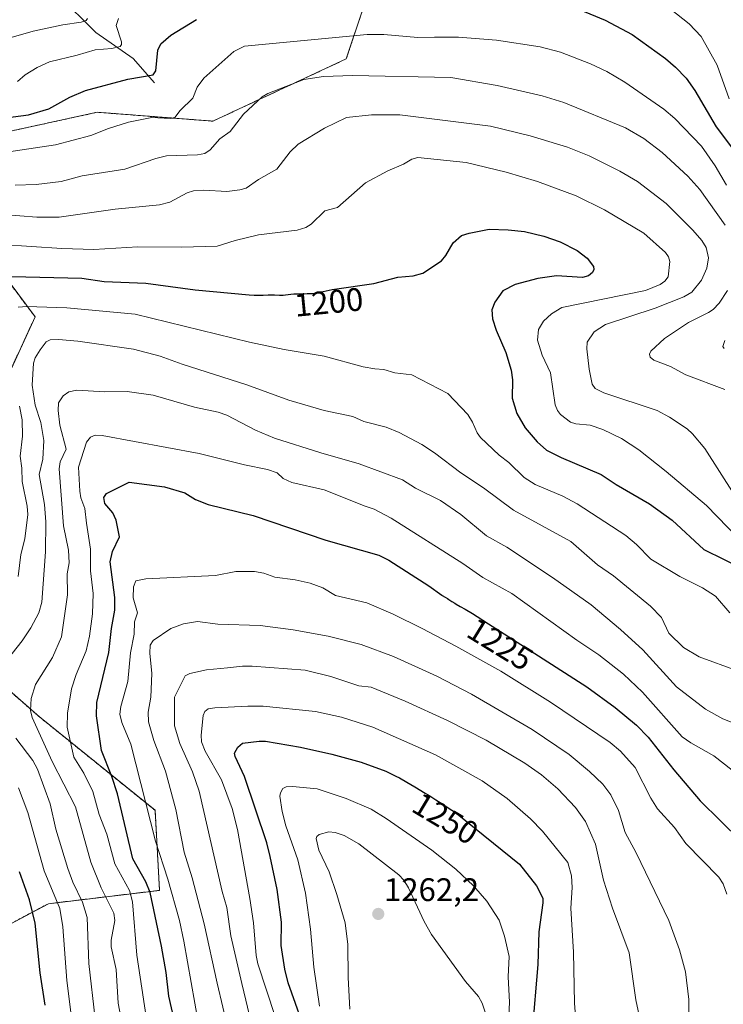
# Model space of a CAD drawing. Units: metres. Extents: x 654527 to 657977, y 4760249 to 4762638.
# Drawn here: x 657416 to 657632, y 4761472 to 4761774 of the extents above; entities that cross this region are included whole.
import ezdxf
from ezdxf.enums import TextEntityAlignment as Align

# ---------------------------------------------------------------- set-up
doc = ezdxf.new("R2010")
doc.units = ezdxf.units.M
doc.header["$MEASUREMENT"] = 0
doc.linetypes.add('TRAZOS', pattern=[0.75, 0.5, -0.25])
for name, color, linetype, lineweight in [('Arbolado forestal', 92, 'TRAZOS', 0), ('Arbolado forestal CxS', 92, 'Continuous', 0), ('Carátula', 7, 'Continuous', 5), ('Corriente natural lineal', 142, 'Continuous', 13), ('Curva de nivel maestra', 36, 'Continuous', 30), ('Curva de nivel normal', 36, 'Continuous', 0), ('Punto de cota en terreno', 7, 'Continuous', 0), ('Rótulo de curva de nivel directora', 19, 'Continuous', 0), ('Rótulo de punto de cota en terreno', 19, 'Continuous', 0)]:
    doc.layers.add(name, color=color, linetype=linetype, lineweight=lineweight)
doc.styles.add('Arial', font='txt', dxfattribs={"height": 0.2})

# ---------------------------------------------------------------- blocks, each defined once
blk = doc.blocks.new('*U155')
at = {"layer": 'Arbolado forestal CxS', "color": 92, "linetype": 'Continuous', "lineweight": 0}
blk.add_polyline3d([(657295.62, 4761476.86, 1155.54), (657328.34, 4761482.31, 1158.79), (657378.79, 4761478.22, 1175.22), (657425.15, 4761502.78, 1203.36), (657459.24, 4761506.87, 1226.93), (657457.88, 4761531.43, 1230.91), (657422.43, 4761560.08, 1215.61), (657389.7, 4761588.73, 1199.41), (657381.52, 4761622.83, 1184.24), (657404.7, 4761647.39, 1193.61), (657421.07, 4761682.86, 1206.51), (657404.7, 4761704.69, 1194.37), (657408.8, 4761738.8, 1176.73), (657440.16, 4761745.62, 1177.72), (657475.61, 4761742.89, 1182.86), (657516.51, 4761761.99, 1182.47), (657527.42, 4761794.73, 1169.63), (657539.69, 4761802.92, 1167.07), (657594.24, 4761846.57, 1145.36), (657632.41, 4761871.13, 1128.35)], dxfattribs=at)
blk = doc.blocks.new('*U174')
at = {"layer": 'Curva de nivel normal', "color": 36, "linetype": 'Continuous', "lineweight": 0}
for points in [[(657632.57, 4761660.53, 1185), (657620.65, 4761665.08, 1185), (657615.99, 4761667.65, 1185), (657610.82, 4761669.57, 1185), (657609.76, 4761670.45, 1185), (657609.54, 4761671.44, 1185), (657609.93, 4761672.34, 1185), (657614.1, 4761676.23, 1185), (657621.52, 4761681.08, 1185), (657627.64, 4761684.23, 1185), (657629.05, 4761685.11, 1185), (657630.93, 4761687.05, 1185), (657633.46, 4761690.9, 1185)], [(657632.76, 4761711.02, 1185), (657624.99, 4761721.92, 1185), (657621.24, 4761726.04, 1185), (657613.44, 4761733.27, 1185), (657607.76, 4761737.55, 1185), (657602.16, 4761740.82, 1185), (657583.26, 4761748.61, 1185), (657576.6, 4761750.69, 1185), (657562.77, 4761753.84, 1185), (657548.54, 4761756.32, 1185), (657518.44, 4761756.94, 1185), (657509.55, 4761756.61, 1185), (657503.45, 4761755.68, 1185), (657492.5, 4761751.35, 1185), (657490.72, 4761750.33, 1185), (657485.01, 4761745, 1185), (657480.93, 4761739.67, 1185), (657477.75, 4761737.47, 1185), (657474.79, 4761734.13, 1185), (657473.12, 4761732.95, 1185), (657470.87, 4761732.51, 1185), (657461.39, 4761732.24, 1185), (657458.1, 4761731.45, 1185), (657448.59, 4761728.16, 1185), (657435.55, 4761726.12, 1185), (657429.07, 4761724.42, 1185), (657421.41, 4761723.45, 1185), (657414.95, 4761723.24, 1185)]]:
    blk.add_polyline3d(points, dxfattribs=at)
blk = doc.blocks.new('*U183')
at = {"layer": 'Curva de nivel normal', "color": 36, "linetype": 'Continuous', "lineweight": 0}
for points in [[(657633.9, 4761749.74, 1170), (657630.32, 4761760.05, 1170), (657625.36, 4761768.88, 1170), (657621.65, 4761772.74, 1170), (657611.44, 4761780.96, 1170)], [(657446.7, 4761774.35, 1170), (657445.96, 4761772.2, 1170), (657447.58, 4761767.19, 1170), (657447.6, 4761766.4, 1170), (657447.12, 4761765.84, 1170), (657444.57, 4761765.21, 1170), (657439.45, 4761764.82, 1170), (657433.98, 4761763.14, 1170), (657425.52, 4761761.09, 1170), (657421.75, 4761759.39, 1170), (657418, 4761757.06, 1170), (657415.69, 4761755.07, 1170)]]:
    blk.add_polyline3d(points, dxfattribs=at)
blk = doc.blocks.new('*U185')
at = {"layer": 'Curva de nivel normal', "color": 36, "linetype": 'Continuous', "lineweight": 0}
blk.add_polyline3d([(657456.18, 4761461.3, 1220), (657452.32, 4761486.94, 1220), (657450.91, 4761503.32, 1220), (657450, 4761506.78, 1220), (657445.54, 4761515.03, 1220), (657443.08, 4761524.11, 1220), (657440.77, 4761530.2, 1220), (657438.74, 4761537.16, 1220), (657436.04, 4761542.83, 1220), (657432.91, 4761547.73, 1220), (657430.95, 4761556.92, 1220), (657431.03, 4761561.23, 1220), (657432.29, 4761568.75, 1220), (657433.63, 4761573.11, 1220), (657436.76, 4761580.34, 1220), (657437.76, 4761584.85, 1220), (657438.67, 4761591.74, 1220), (657438.86, 4761597.96, 1220), (657438.04, 4761604.91, 1220), (657438.02, 4761611.57, 1220), (657436.83, 4761619.51, 1220), (657436.35, 4761624, 1220), (657435.14, 4761627.33, 1220), (657434.8, 4761629.33, 1220), (657434.34, 4761636.77, 1220), (657436.86, 4761644.41, 1220), (657438.11, 4761645.9, 1220), (657439.5, 4761646.57, 1220), (657441.68, 4761646.42, 1220), (657471.4, 4761640.92, 1220), (657485.28, 4761637.41, 1220), (657492.32, 4761636.05, 1220), (657495.34, 4761634.98, 1220), (657497.21, 4761633.21, 1220), (657499.79, 4761631.99, 1220), (657509.69, 4761629.72, 1220), (657522.31, 4761624.74, 1220), (657525.08, 4761623.8, 1220), (657530.3, 4761621.08, 1220), (657552.24, 4761607.18, 1220), (657558.39, 4761602.88, 1220), (657567.28, 4761597.91, 1220), (657587.2, 4761583.6, 1220), (657594, 4761579.11, 1220), (657601.53, 4761573.23, 1220), (657607.38, 4761567.7, 1220), (657619.58, 4761554.03, 1220), (657622.21, 4761552.13, 1220), (657629.23, 4761548.17, 1220), (657646.66, 4761534.53, 1220)], dxfattribs=at)
blk = doc.blocks.new('*U220')
at = {"layer": 'Curva de nivel normal', "color": 36, "linetype": 'Continuous', "lineweight": 0}
blk.add_polyline3d([(657413.01, 4761768.37, 1165), (657420.46, 4761770.47, 1165), (657429.59, 4761772.46, 1165), (657435.21, 4761773.29, 1165), (657436.7, 4761773.82, 1165), (657437.19, 4761774.37, 1165)], dxfattribs=at)
blk = doc.blocks.new('*U223')
at = {"layer": 'Curva de nivel normal', "color": 36, "linetype": 'Continuous', "lineweight": 0}
for points in [[(657410.97, 4761733.13, 1180), (657427.36, 4761735.65, 1180), (657438.14, 4761738.44, 1180), (657443.56, 4761740.68, 1180), (657449.74, 4761742.63, 1180), (657456.89, 4761743.98, 1180), (657462.47, 4761743.72, 1180), (657463.93, 4761744.02, 1180), (657465.52, 4761746.17, 1180), (657469.41, 4761749.94, 1180), (657470.74, 4761753.36, 1180), (657472.82, 4761756.12, 1180), (657482.03, 4761764.28, 1180), (657485.31, 4761765.95, 1180), (657522.95, 4761769.51, 1180), (657528.07, 4761769.43, 1180), (657538.5, 4761768.57, 1180), (657543.54, 4761768.68, 1180), (657550.98, 4761768.68, 1180), (657562.61, 4761767.7, 1180), (657576.02, 4761765.68, 1180), (657582.21, 4761764.02, 1180), (657591.45, 4761760.5, 1180), (657596.4, 4761758.15, 1180), (657601.92, 4761754.87, 1180), (657613.94, 4761746.6, 1180), (657617.32, 4761743.68, 1180), (657625.42, 4761735.17, 1180), (657629.68, 4761729.14, 1180), (657633.16, 4761723.21, 1180)], [(657632.61, 4761675.56, 1180), (657631.99, 4761673.76, 1180), (657632.43, 4761673.14, 1180)]]:
    blk.add_polyline3d(points, dxfattribs=at)
blk = doc.blocks.new('*U229')
at = {"layer": 'Curva de nivel normal', "color": 36, "linetype": 'Continuous', "lineweight": 0}
blk.add_polyline3d([(657487.44, 4761465.92, 1240), (657484.45, 4761478.28, 1240), (657481.09, 4761492.94, 1240), (657479.91, 4761501.64, 1240), (657478.5, 4761506.55, 1240), (657471.4, 4761537.26, 1240), (657469.36, 4761543.22, 1240), (657465.45, 4761551.98, 1240), (657463.87, 4761557.39, 1240), (657463.84, 4761566.18, 1240), (657467.14, 4761572.65, 1240), (657468.57, 4761573.45, 1240), (657473.6, 4761574.58, 1240), (657480.12, 4761575.13, 1240), (657484.71, 4761575.65, 1240), (657487.64, 4761575.65, 1240), (657503.91, 4761574.43, 1240), (657511.8, 4761572.54, 1240), (657520.37, 4761569.67, 1240), (657524.1, 4761569.2, 1240), (657534.59, 4761564.92, 1240), (657547.52, 4761558.99, 1240), (657559.46, 4761552.98, 1240), (657571.3, 4761545.85, 1240), (657576.36, 4761542.37, 1240), (657581.44, 4761538.05, 1240), (657586.78, 4761532.26, 1240), (657589.92, 4761528.03, 1240), (657592.98, 4761521.04, 1240), (657595.42, 4761509.95, 1240), (657598.21, 4761501.43, 1240), (657603.26, 4761487.66, 1240), (657605.33, 4761473.29, 1240), (657607, 4761465.66, 1240)], dxfattribs=at)
blk = doc.blocks.new('*U259')
at = {"layer": 'Curva de nivel normal', "color": 36, "linetype": 'Continuous', "lineweight": 0}
blk.add_polyline3d([(657471.23, 4761465.96, 1230), (657466.74, 4761491.24, 1230), (657465.37, 4761497.65, 1230), (657461.83, 4761510.34, 1230), (657457.97, 4761521.93, 1230), (657450.4, 4761551.76, 1230), (657447.72, 4761558.41, 1230), (657447.09, 4761560.9, 1230), (657447.34, 4761563.27, 1230), (657449.51, 4761571, 1230), (657450.3, 4761579.77, 1230), (657451.48, 4761585.51, 1230), (657451.59, 4761589.26, 1230), (657452.45, 4761591.98, 1230), (657451.16, 4761596.67, 1230), (657451.3, 4761599.98, 1230), (657451.98, 4761601.81, 1230), (657455.01, 4761602.47, 1230), (657476.36, 4761603.53, 1230), (657482.61, 4761604.7, 1230), (657488.41, 4761604.74, 1230), (657491.27, 4761604.16, 1230), (657494.62, 4761602.95, 1230), (657500.83, 4761602.13, 1230), (657505.4, 4761601.09, 1230), (657509.32, 4761599.65, 1230), (657513.23, 4761597.34, 1230), (657522.81, 4761595.05, 1230), (657530.88, 4761591.63, 1230), (657539.75, 4761587.25, 1230), (657550.14, 4761581.84, 1230), (657563.93, 4761574.11, 1230), (657579.12, 4761564.63, 1230), (657597.48, 4761552.21, 1230), (657600.6, 4761549.6, 1230), (657605.08, 4761544.52, 1230), (657609.89, 4761535.19, 1230), (657611.94, 4761531.88, 1230), (657617.21, 4761526.16, 1230), (657620.62, 4761521.29, 1230), (657630.74, 4761510.93, 1230), (657632.12, 4761508.85, 1230), (657633.2, 4761505.72, 1230)], dxfattribs=at)
blk = doc.blocks.new('*U274')
at = {"layer": 'Curva de nivel normal', "color": 36, "linetype": 'Continuous', "lineweight": 0}
blk.add_polyline3d([(657411.13, 4761714.21, 1190), (657421.59, 4761713.38, 1190), (657428.43, 4761713.45, 1190), (657445.6, 4761715.93, 1190), (657459.18, 4761717.21, 1190), (657462.39, 4761718.05, 1190), (657467.68, 4761720.93, 1190), (657469.67, 4761721.5, 1190), (657472.83, 4761721.72, 1190), (657479.87, 4761721.34, 1190), (657483.92, 4761721.8, 1190), (657485.79, 4761722.35, 1190), (657489.55, 4761724.95, 1190), (657495.21, 4761728.18, 1190), (657499.3, 4761733.49, 1190), (657501.72, 4761735.79, 1190), (657509.85, 4761740.76, 1190), (657516.61, 4761744.06, 1190), (657524.24, 4761744.82, 1190), (657532.99, 4761744.86, 1190), (657560.75, 4761741.38, 1190), (657572.92, 4761738.4, 1190), (657584.41, 4761734.88, 1190), (657591.02, 4761732.27, 1190), (657600.4, 4761727.58, 1190), (657605.79, 4761724.34, 1190), (657614.62, 4761717.63, 1190), (657622.84, 4761709.47, 1190), (657625.52, 4761706.26, 1190), (657626.86, 4761704.09, 1190), (657627.56, 4761700.99, 1190), (657627.06, 4761697.77, 1190), (657625.47, 4761694.12, 1190), (657622.47, 4761690.4, 1190), (657620.09, 4761689.02, 1190), (657611.29, 4761685.46, 1190), (657596.07, 4761680.52, 1190), (657592.58, 4761678.21, 1190), (657590.41, 4761675.06, 1190), (657590.28, 4761673.07, 1190), (657591.05, 4761666.81, 1190), (657591.96, 4761662.24, 1190), (657592.9, 4761660.85, 1190), (657595.47, 4761659.54, 1190), (657611.85, 4761654.1, 1190), (657615.7, 4761652.11, 1190), (657621.05, 4761648.47, 1190), (657622.66, 4761646.99, 1190), (657626.46, 4761642.4, 1190), (657635.52, 4761628.34, 1190)], dxfattribs=at)
blk = doc.blocks.new('*U276')
at = {"layer": 'Curva de nivel normal', "color": 36, "linetype": 'Continuous', "lineweight": 0}
blk.add_polyline3d([(657483.9, 4761448.99, 1235), (657476.87, 4761478.36, 1235), (657472.97, 4761496.64, 1235), (657469.26, 4761510.71, 1235), (657466.83, 4761518.61, 1235), (657464.29, 4761531.71, 1235), (657461.09, 4761543.42, 1235), (657457.45, 4761552.85, 1235), (657455.83, 4761558.61, 1235), (657455.73, 4761561.52, 1235), (657456.54, 4761566.16, 1235), (657456.86, 4761573.4, 1235), (657456.23, 4761579.69, 1235), (657456.32, 4761582.14, 1235), (657457.28, 4761583.54, 1235), (657462.68, 4761587.21, 1235), (657466.56, 4761588.63, 1235), (657470.85, 4761589.34, 1235), (657477.12, 4761588.57, 1235), (657490.07, 4761588.09, 1235), (657500.24, 4761586.86, 1235), (657510.92, 4761584.84, 1235), (657521.11, 4761582.36, 1235), (657531.03, 4761578.63, 1235), (657544.28, 4761572.63, 1235), (657554.93, 4761567.03, 1235), (657573.57, 4761556.19, 1235), (657584.87, 4761548.59, 1235), (657591.13, 4761543.39, 1235), (657595.21, 4761539.47, 1235), (657597.68, 4761536.16, 1235), (657600.01, 4761531.34, 1235), (657602.04, 4761524.58, 1235), (657605.41, 4761518.38, 1235), (657615.49, 4761497.63, 1235), (657618.76, 4761488.6, 1235), (657620.52, 4761481.92, 1235), (657621.53, 4761473.34, 1235), (657621.27, 4761446.66, 1235)], dxfattribs=at)
blk = doc.blocks.new('*U286')
at = {"layer": 'Curva de nivel maestra', "color": 36, "linetype": 'Continuous', "lineweight": 30}
blk.add_polyline3d([(657463.69, 4761467.24, 1225), (657462.09, 4761474.44, 1225), (657461.32, 4761481.62, 1225), (657459.86, 4761489.78, 1225), (657456.41, 4761506.19, 1225), (657455.04, 4761509.48, 1225), (657451.01, 4761516.55, 1225), (657446.35, 4761536.53, 1225), (657444.62, 4761541.85, 1225), (657441.47, 4761549.83, 1225), (657439.87, 4761560.42, 1225), (657440.05, 4761564.49, 1225), (657443.71, 4761579.85, 1225), (657444.46, 4761587.18, 1225), (657445.54, 4761592.81, 1225), (657445.52, 4761596.76, 1225), (657444.13, 4761607.68, 1225), (657444.77, 4761610.82, 1225), (657446.97, 4761615.32, 1225), (657445.99, 4761620.49, 1225), (657444.94, 4761622.67, 1225), (657442.42, 4761625.58, 1225), (657442.17, 4761627.42, 1225), (657442.93, 4761628.61, 1225), (657449.94, 4761632.17, 1225), (657460.8, 4761630.72, 1225), (657467, 4761628.87, 1225), (657470.31, 4761626.83, 1225), (657474.18, 4761625.31, 1225), (657488, 4761621.91, 1225), (657510.25, 4761614.36, 1225), (657526.52, 4761609.7, 1225), (657529.52, 4761608.14, 1225), (657541.8, 4761600.28, 1225), (657545.78, 4761597.4, 1225), (657545.92, 4761597.31, 1225), (657546.86, 4761596.81, 1225), (657547.54, 4761596.44, 1225), (657547.98, 4761596.15, 1225), (657548.92, 4761595.5, 1225), (657549.77, 4761594.97, 1225), (657550.22, 4761594.72, 1225), (657551.49, 4761594.02, 1225), (657553, 4761593.15, 1225), (657555.2, 4761591.82, 1225), (657556.63, 4761590.94, 1225), (657560.16, 4761588.7, 1225), (657567.52, 4761583.97, 1225), (657590.31, 4761569.28, 1225), (657598.95, 4761563.01, 1225), (657605.53, 4761557.57, 1225), (657609.13, 4761553.9, 1225), (657617.02, 4761543.85, 1225), (657625.08, 4761534.39, 1225), (657637.5, 4761522.12, 1225)], dxfattribs=at)
blk = doc.blocks.new('*U293')
at = {"layer": 'Curva de nivel maestra', "color": 36, "linetype": 'Continuous', "lineweight": 30}
for points in [[(657393.08, 4761741.46, 1175), (657419.08, 4761744.87, 1175), (657425.27, 4761746.71, 1175), (657431.71, 4761750.25, 1175), (657436.57, 4761752.26, 1175), (657449.55, 4761755.78, 1175), (657457.25, 4761757.06, 1175), (657458.12, 4761758.33, 1175), (657458.7, 4761764.65, 1175), (657459.62, 4761766.57, 1175), (657462.7, 4761769.29, 1175), (657470.53, 4761774.04, 1175)], [(657584.75, 4761778.49, 1175), (657595.91, 4761773.88, 1175), (657604.22, 4761769.45, 1175), (657614.45, 4761762.07, 1175), (657617.46, 4761759.47, 1175), (657620.74, 4761756.05, 1175), (657623.47, 4761752.33, 1175), (657629.97, 4761741.1, 1175), (657635.26, 4761734.08, 1175)]]:
    blk.add_polyline3d(points, dxfattribs=at)
blk = doc.blocks.new('5PATER')
at = {"layer": 'Carátula', "linetype": 'Continuous', "lineweight": 5}
h = blk.add_hatch(color=250, dxfattribs=at)
edge = h.paths.add_edge_path()
edge.add_ellipse((0, 0.01), major_axis=(-1.33, -1.34), ratio=0.999422, start_angle=0, end_angle=360)

msp = doc.modelspace()

# ---------------------------------------------------------------- linework, layer by layer
at = {"layer": 'Arbolado forestal', "color": 92, "linetype": 'TRAZOS', "lineweight": 0}
msp.add_polyline3d([(657632.41, 4761871.13, 1128.35), (657594.23, 4761846.57, 1145.36), (657539.69, 4761802.92, 1167.07), (657527.42, 4761794.73, 1169.63), (657516.51, 4761761.99, 1182.47), (657475.61, 4761742.89, 1182.86), (657440.16, 4761745.62, 1177.72), (657408.8, 4761738.8, 1176.73), (657404.7, 4761704.69, 1194.37), (657421.07, 4761682.86, 1206.51), (657404.7, 4761647.39, 1193.61), (657381.52, 4761622.84, 1184.24), (657389.7, 4761588.73, 1199.41), (657422.43, 4761560.08, 1215.61), (657457.88, 4761531.43, 1230.91), (657459.24, 4761506.87, 1226.93), (657425.15, 4761502.78, 1203.36), (657378.79, 4761478.22, 1175.22), (657351.52, 4761480.43, 1162.53), (657328.34, 4761482.31, 1158.79), (657295.62, 4761476.86, 1155.54)], dxfattribs=at)
at = {"layer": 'Arbolado forestal CxS', "color": 92, "linetype": 'Continuous', "lineweight": 0}
msp.add_polyline3d([(657632.41, 4761871.13, 1128.35), (657594.24, 4761846.57, 1145.36), (657539.69, 4761802.92, 1167.07), (657527.42, 4761794.73, 1169.63), (657516.51, 4761761.99, 1182.47), (657475.61, 4761742.89, 1182.86), (657440.16, 4761745.62, 1177.72), (657408.8, 4761738.8, 1176.73), (657404.7, 4761704.69, 1194.37), (657421.07, 4761682.86, 1206.51), (657404.7, 4761647.39, 1193.61), (657381.52, 4761622.83, 1184.24), (657389.7, 4761588.73, 1199.41), (657422.43, 4761560.08, 1215.61), (657457.88, 4761531.43, 1230.91), (657459.24, 4761506.87, 1226.93), (657425.15, 4761502.78, 1203.36), (657378.79, 4761478.22, 1175.22), (657328.34, 4761482.31, 1158.79), (657295.62, 4761476.86, 1155.54)], dxfattribs=at)
at = {"layer": 'Corriente natural lineal', "color": 142, "linetype": 'Continuous', "lineweight": 13}
msp.add_polyline3d([(657457.67, 4761754.63, 1175.96), (657451.17, 4761762.13, 1171.91), (657439.67, 4761770.13, 1167.05), (657428.17, 4761781.63, 1160.87), (657416.17, 4761789.63, 1155.38), (657408.67, 4761798.13, 1151.56), (657399.17, 4761803.13, 1146.95), (657392.67, 4761803.63, 1143.24), (657380.67, 4761808.13, 1138.61), (657368.17, 4761816.13, 1133.68), (657360.67, 4761822.63, 1128.77), (657351.67, 4761831.13, 1123.02), (657343.67, 4761837.63, 1118.55), (657324.17, 4761846.63, 1111.17), (657301.17, 4761862.13, 1099.66), (657292.17, 4761873.63, 1092.54), (657281.17, 4761882.63, 1086.87), (657273.67, 4761889.13, 1082.22), (657268.17, 4761896.13, 1078.29), (657256.67, 4761905.63, 1071.97), (657245.17, 4761914.13, 1066.75), (657225.67, 4761924.63, 1058.37), (657211.67, 4761934.13, 1050.75)], dxfattribs=at)
at = {"layer": 'Curva de nivel maestra', "color": 36, "linetype": 'Continuous', "lineweight": 30}
for points in [[(657413.94, 4761695.23, 1200), (657435.37, 4761694.76, 1200), (657442.26, 4761693.66, 1200), (657455.04, 4761693.19, 1200), (657470.16, 4761691.14, 1200), (657486.72, 4761689.62, 1200), (657488.27, 4761689.53, 1200), (657488.98, 4761689.51, 1200), (657490.18, 4761689.5, 1200), (657491, 4761689.53, 1200), (657492.61, 4761689.6, 1200), (657493.78, 4761689.61, 1200), (657494.54, 4761689.58, 1200), (657496.04, 4761689.49, 1200), (657496.78, 4761689.49, 1200), (657497.14, 4761689.5, 1200), (657497.89, 4761689.57, 1200), (657499.49, 4761689.78, 1200), (657500.41, 4761689.87, 1200), (657500.9, 4761689.9, 1200), (657501.99, 4761689.92, 1200), (657503.62, 4761689.94, 1200), (657504.52, 4761689.96, 1200), (657505.96, 4761690.06, 1200), (657506.72, 4761690.15, 1200), (657507.24, 4761690.23, 1200), (657508.32, 4761690.42, 1200), (657509.45, 4761690.64, 1200), (657512.21, 4761691.24, 1200), (657524.97, 4761693.03, 1200), (657532.3, 4761695.03, 1200), (657537, 4761695.47, 1200), (657540.02, 4761696.25, 1200), (657545.68, 4761700, 1200), (657547.02, 4761701.63, 1200), (657549.31, 4761705.56, 1200), (657551.88, 4761707.76, 1200), (657554.21, 4761708.56, 1200), (657560.36, 4761709.71, 1200), (657566.2, 4761709.56, 1200), (657571.19, 4761708.99, 1200), (657577.11, 4761707.65, 1200), (657582.1, 4761705.91, 1200), (657587.28, 4761703.25, 1200), (657590.36, 4761700.86, 1200), (657592.34, 4761698.31, 1200), (657592.43, 4761697.4, 1200), (657592.04, 4761696.41, 1200), (657590.83, 4761695.43, 1200), (657588.98, 4761694.88, 1200), (657580.97, 4761695.41, 1200), (657575.23, 4761694.66, 1200), (657568.27, 4761692.74, 1200), (657564.52, 4761690.84, 1200), (657562.12, 4761687.32, 1200), (657561.15, 4761684.98, 1200), (657561.38, 4761682.28, 1200), (657562.52, 4761678.8, 1200), (657565.45, 4761671.86, 1200), (657567.07, 4761666.53, 1200), (657567.49, 4761663.52, 1200), (657567.42, 4761657.85, 1200), (657568.79, 4761653.24, 1200), (657571.42, 4761648.77, 1200), (657575.03, 4761644.54, 1200), (657577.95, 4761641.93, 1200), (657582.47, 4761639.72, 1200), (657594.74, 4761634.48, 1200), (657599.25, 4761631.39, 1200), (657609.51, 4761625.45, 1200), (657616.43, 4761620.48, 1200), (657626.17, 4761611.46, 1200), (657638.7, 4761605.32, 1200)], [(657504.94, 4761460.91, 1250), (657498.66, 4761478.47, 1250), (657497.66, 4761482.66, 1250), (657496.51, 4761489.93, 1250), (657496.62, 4761497.16, 1250), (657495.34, 4761507.17, 1250), (657493.22, 4761517.26, 1250), (657492.11, 4761521.48, 1250), (657485.34, 4761541.86, 1250), (657482.46, 4761547.96, 1250), (657482.25, 4761549, 1250), (657483.25, 4761550.82, 1250), (657484.68, 4761552.05, 1250), (657489.76, 4761552.66, 1250), (657491.76, 4761552.61, 1250), (657502.46, 4761550.76, 1250), (657512.05, 4761548.66, 1250), (657521.08, 4761546.17, 1250), (657528.64, 4761543.48, 1250), (657529.1, 4761543.28, 1250), (657529.92, 4761542.88, 1250), (657531.76, 4761541.92, 1250), (657532.81, 4761541.35, 1250), (657535.12, 4761540.05, 1250), (657537.57, 4761538.63, 1250), (657540.74, 4761536.74, 1250), (657542.16, 4761535.86, 1250), (657544, 4761534.7, 1250), (657546.7, 4761532.9, 1250), (657548.12, 4761531.95, 1250), (657549.68, 4761530.98, 1250), (657550.54, 4761530.39, 1250), (657569.64, 4761514.92, 1250), (657574.84, 4761508.26, 1250), (657576.75, 4761504.5, 1250), (657576.82, 4761503.02, 1250), (657575.62, 4761494.15, 1250), (657575.3, 4761484.1, 1250), (657573.49, 4761463.68, 1250)], [(657424.13, 4761471.62, 1200), (657422.64, 4761481.58, 1200), (657421.06, 4761496.83, 1200), (657419.34, 4761503.94, 1200), (657416.27, 4761512.57, 1200)]]:
    msp.add_polyline3d(points, dxfattribs=at)
at = {"layer": 'Curva de nivel normal', "color": 36, "linetype": 'Continuous', "lineweight": 0}
for points in [[(657410.67, 4761705.08, 1195), (657429.23, 4761703.78, 1195), (657439.11, 4761703.51, 1195), (657452.59, 4761704.34, 1195), (657465.98, 4761704.21, 1195), (657476.87, 4761704.55, 1195), (657482.41, 4761706.32, 1195), (657489.61, 4761707.97, 1195), (657501.46, 4761709.46, 1195), (657504.1, 4761710.24, 1195), (657505.7, 4761711.33, 1195), (657509.96, 4761715.36, 1195), (657513.83, 4761716.37, 1195), (657522.43, 4761723.92, 1195), (657529.29, 4761727.67, 1195), (657534.03, 4761729.71, 1195), (657536.67, 4761731.25, 1195), (657538.42, 4761731.74, 1195), (657553.26, 4761730.16, 1195), (657565.58, 4761727.2, 1195), (657575.14, 4761724.35, 1195), (657587.06, 4761720.02, 1195), (657595.72, 4761715.65, 1195), (657607.77, 4761708.53, 1195), (657614.4, 4761702.63, 1195), (657615.37, 4761701.27, 1195), (657615.8, 4761699.86, 1195), (657615.29, 4761695.17, 1195), (657614.17, 4761693.77, 1195), (657612.79, 4761692.74, 1195), (657608.33, 4761690.98, 1195), (657582.61, 4761685.69, 1195), (657579.43, 4761683.74, 1195), (657577.01, 4761681.51, 1195), (657575.52, 4761679, 1195), (657575.14, 4761675.69, 1195), (657576.57, 4761671.11, 1195), (657579.15, 4761665.71, 1195), (657580.59, 4761655.88, 1195), (657581.28, 4761654.11, 1195), (657582.21, 4761652.84, 1195), (657585.33, 4761650.56, 1195), (657586.9, 4761649.97, 1195), (657591.36, 4761649.61, 1195), (657595.16, 4761648.26, 1195), (657600.89, 4761645.53, 1195), (657606.22, 4761642.02, 1195), (657614.6, 4761635.43, 1195), (657626.98, 4761624.97, 1195), (657636.77, 4761614.82, 1195)], [(657415.85, 4761685.82, 1205), (657418.51, 4761686.03, 1205), (657430.79, 4761685.66, 1205), (657451.75, 4761683.69, 1205), (657486.84, 4761675.08, 1205), (657497.48, 4761672.85, 1205), (657509.76, 4761670.83, 1205), (657521.69, 4761667.48, 1205), (657525.31, 4761666.94, 1205), (657528.03, 4761666.7, 1205), (657531.38, 4761665.7, 1205), (657536.58, 4761665.08, 1205), (657547.66, 4761659.3, 1205), (657553.82, 4761652.92, 1205), (657555.26, 4761650.49, 1205), (657556.63, 4761647.3, 1205), (657557.7, 4761645.81, 1205), (657563.43, 4761640.43, 1205), (657566.4, 4761638.19, 1205), (657571.1, 4761633.53, 1205), (657574.46, 4761631.44, 1205), (657582.94, 4761627.8, 1205), (657587.37, 4761625.51, 1205), (657602.26, 4761615.75, 1205), (657605.49, 4761613.01, 1205), (657609.96, 4761608.53, 1205), (657618.83, 4761603.2, 1205), (657625.77, 4761599.7, 1205), (657629.75, 4761597.19, 1205), (657634.14, 4761592, 1205)], [(657412.56, 4761577.63, 1210), (657417.11, 4761583.45, 1210), (657419.81, 4761587.47, 1210), (657422.2, 4761592.04, 1210), (657423.13, 4761595.28, 1210), (657424.29, 4761610.77, 1210), (657424.41, 4761619.97, 1210), (657423.98, 4761625.3, 1210), (657422.35, 4761634.52, 1210), (657423.45, 4761639.18, 1210), (657423.77, 4761644.91, 1210), (657422.83, 4761650.44, 1210), (657421.05, 4761655.72, 1210), (657420.19, 4761661.84, 1210), (657420.57, 4761668.63, 1210), (657421.14, 4761670.32, 1210), (657422.62, 4761672.75, 1210), (657424.5, 4761675.19, 1210), (657425.68, 4761675.82, 1210), (657428.23, 4761675.9, 1210), (657434.18, 4761675.39, 1210), (657451.21, 4761672.95, 1210), (657459.39, 4761670.75, 1210), (657466.23, 4761668.29, 1210), (657486.05, 4761662.03, 1210), (657498.88, 4761657.29, 1210), (657509.74, 4761654.12, 1210), (657518.56, 4761652.32, 1210), (657521.88, 4761650.69, 1210), (657528.72, 4761649.03, 1210), (657532.78, 4761647.33, 1210), (657539.68, 4761643.65, 1210), (657543.61, 4761641.17, 1210), (657551.69, 4761634.98, 1210), (657558.65, 4761630.39, 1210), (657567.78, 4761623.48, 1210), (657585.34, 4761613.96, 1210), (657593.57, 4761606.75, 1210), (657598.45, 4761603.34, 1210), (657609.84, 4761594.11, 1210), (657613.15, 4761590.6, 1210), (657615.47, 4761585.78, 1210), (657619.99, 4761581.44, 1210), (657624.79, 4761578.49, 1210), (657636.47, 4761574.22, 1210)], [(657448.76, 4761460.3, 1215), (657446.6, 4761472.31, 1215), (657445.92, 4761482.63, 1215), (657444.41, 4761489.54, 1215), (657444.44, 4761491.63, 1215), (657445.48, 4761497.66, 1215), (657445.19, 4761499.89, 1215), (657441.39, 4761507.66, 1215), (657438.16, 4761515.53, 1215), (657433.45, 4761532.47, 1215), (657426.35, 4761546.44, 1215), (657420.19, 4761559.94, 1215), (657419.69, 4761562.01, 1215), (657419.92, 4761565.74, 1215), (657421.16, 4761569.99, 1215), (657426.46, 4761578.31, 1215), (657429.17, 4761584.66, 1215), (657431.05, 4761597.57, 1215), (657430.87, 4761603.99, 1215), (657431.49, 4761607.42, 1215), (657431.37, 4761611.28, 1215), (657429.76, 4761618.73, 1215), (657428.5, 4761636.26, 1215), (657428.77, 4761638.33, 1215), (657430.63, 4761642.25, 1215), (657428.7, 4761649.61, 1215), (657428.14, 4761654.08, 1215), (657428.28, 4761656.47, 1215), (657429.71, 4761658.56, 1215), (657431.41, 4761659.79, 1215), (657433.84, 4761660.32, 1215), (657442.5, 4761659.83, 1215), (657449.28, 4761659.99, 1215), (657457.26, 4761658.78, 1215), (657469.94, 4761655.14, 1215), (657477.27, 4761653.58, 1215), (657479.85, 4761652.64, 1215), (657488.64, 4761648.11, 1215), (657494.52, 4761645.61, 1215), (657508.71, 4761641.08, 1215), (657520.52, 4761637.73, 1215), (657533.76, 4761632.83, 1215), (657537.76, 4761630.28, 1215), (657545.42, 4761626.46, 1215), (657551.69, 4761622.2, 1215), (657559.57, 4761615.7, 1215), (657565.75, 4761612.15, 1215), (657579.81, 4761602.92, 1215), (657591.62, 4761594.46, 1215), (657600.66, 4761586.95, 1215), (657607.45, 4761580.7, 1215), (657617.77, 4761569.37, 1215), (657626.74, 4761562.45, 1215), (657631.97, 4761559.5, 1215), (657641.91, 4761555.62, 1215)], [(657415.85, 4761603.22, 1205), (657416.71, 4761609.92, 1205), (657417.93, 4761614.72, 1205), (657418.83, 4761622.2, 1205), (657418.67, 4761624.73, 1205), (657417.16, 4761632.3, 1205), (657416.97, 4761636.41, 1205), (657416.54, 4761640.06, 1205), (657417.25, 4761646.28, 1205), (657417.07, 4761651.25, 1205), (657416.28, 4761655.45, 1205)], [(657587.55, 4761459.18, 1245), (657586.51, 4761472.24, 1245), (657586.2, 4761487.87, 1245), (657585.38, 4761501.37, 1245), (657585.8, 4761507.79, 1245), (657585.64, 4761511.36, 1245), (657584.44, 4761515.43, 1245), (657576.66, 4761525, 1245), (657573.05, 4761528.81, 1245), (657565.87, 4761535.02, 1245), (657558.2, 4761540.52, 1245), (657543.87, 4761548.45, 1245), (657524.69, 4761556.9, 1245), (657515.1, 4761560.05, 1245), (657507.12, 4761561.73, 1245), (657491.02, 4761563.4, 1245), (657486.28, 4761563.42, 1245), (657476.25, 4761562.9, 1245), (657474.2, 4761562.54, 1245), (657473.11, 4761561.78, 1245), (657472.6, 4761560.56, 1245), (657471.97, 4761554.51, 1245), (657472.15, 4761552.4, 1245), (657473.27, 4761549.6, 1245), (657478.22, 4761540.78, 1245), (657481.5, 4761532, 1245), (657483.11, 4761525.56, 1245), (657486.89, 4761504.4, 1245), (657488.06, 4761496.88, 1245), (657488.88, 4761486.87, 1245), (657489.38, 4761484.29, 1245), (657497.41, 4761460.06, 1245)], [(657439.5, 4761467.42, 1210), (657437.6, 4761484.4, 1210), (657437, 4761498.53, 1210), (657435.58, 4761503.25, 1210), (657432.65, 4761509.41, 1210), (657431.09, 4761513.6, 1210), (657427.4, 4761525.61, 1210), (657425.65, 4761533.43, 1210), (657421.8, 4761544.11, 1210), (657420.34, 4761546.67, 1210), (657415.17, 4761553.56, 1210)], [(657432.68, 4761464.56, 1205), (657430.79, 4761479.21, 1205), (657429.54, 4761495.7, 1205), (657428.68, 4761501.3, 1205), (657423.82, 4761512.88, 1205), (657418.88, 4761530.72, 1205), (657416.03, 4761538.34, 1205)], [(657566.06, 4761462.13, 1255), (657566.53, 4761472.57, 1255), (657566.2, 4761480.31, 1255), (657566.45, 4761486.54, 1255), (657565.09, 4761492.79, 1255), (657563.37, 4761497.7, 1255), (657559.67, 4761503.56, 1255), (657555.56, 4761508.22, 1255), (657550.1, 4761513.38, 1255), (657542.8, 4761519.22, 1255), (657528.8, 4761528.92, 1255), (657524.19, 4761531.76, 1255), (657516.47, 4761535.08, 1255), (657507.6, 4761537.99, 1255), (657500.01, 4761538.7, 1255), (657498.06, 4761538.6, 1255), (657497.1, 4761538.11, 1255), (657496.31, 4761536.81, 1255), (657496.11, 4761535.74, 1255), (657496.89, 4761531.05, 1255), (657497.97, 4761526.7, 1255), (657501.67, 4761516.23, 1255), (657504.01, 4761506.01, 1255), (657505.52, 4761494.99, 1255), (657506.54, 4761483.27, 1255), (657508.28, 4761471.3, 1255)], [(657559.19, 4761469.24, 1260), (657558.21, 4761472.26, 1260), (657557.06, 4761474.35, 1260), (657553.11, 4761478.93, 1260), (657542.68, 4761493.38, 1260), (657540.37, 4761497.32, 1260), (657535.65, 4761507.68, 1260), (657534.19, 4761509.98, 1260), (657532.66, 4761511.68, 1260), (657520.35, 4761521.18, 1260), (657515.9, 4761523.69, 1260), (657513.06, 4761524.65, 1260), (657511.12, 4761524.82, 1260), (657508.19, 4761524.03, 1260), (657507.48, 4761523.41, 1260), (657507.27, 4761522.75, 1260), (657508.06, 4761519.21, 1260), (657511.22, 4761512.58, 1260), (657513.66, 4761505.65, 1260), (657516.14, 4761496.88, 1260), (657517.02, 4761490.21, 1260), (657517.05, 4761480.14, 1260), (657517.6, 4761470.46, 1260)]]:
    msp.add_polyline3d(points, dxfattribs=at)

# ---------------------------------------------------------------- block references
at = {"layer": 'Arbolado forestal CxS', "color": 92, "linetype": 'Continuous', "lineweight": 0}
msp.add_blockref('*U155', (0, 0), dxfattribs=at)
at = {"layer": 'Curva de nivel maestra', "color": 36, "linetype": 'Continuous', "lineweight": 30}
for name in ['*U293', '*U286']:
    msp.add_blockref(name, (0, 0), dxfattribs=at)
at = {"layer": 'Curva de nivel normal', "color": 36, "linetype": 'Continuous', "lineweight": 0}
for name in ['*U220', '*U183', '*U223', '*U174', '*U274', '*U185', '*U259', '*U276', '*U229']:
    msp.add_blockref(name, (0, 0), dxfattribs=at)
at = {"layer": 'Punto de cota en terreno', "linetype": 'Continuous', "lineweight": 0}
msp.add_blockref('5PATER', (657526.33, 4761499.63, 1262.2), dxfattribs=at)

# ---------------------------------------------------------------- texts
at = {"layer": 'Rótulo de curva de nivel directora', "color": 19, "linetype": 'Continuous', "lineweight": 0, "style": 'Arial'}
for s, rotation, p in [('1200', 5.5872, (657511.13, 4761687.37)), ('1225', -31.6075, (657563.73, 4761582.42)), ('1250', -30.8041, (657546.94, 4761528.94))]:
    msp.add_text(s, height=7, rotation=rotation, dxfattribs=at).set_placement(p, align=Align.MIDDLE_CENTER)
at = {"layer": 'Rótulo de punto de cota en terreno', "color": 19, "linetype": 'Continuous', "lineweight": 0, "style": 'Arial'}
msp.add_text('1262,2', height=7, dxfattribs=at).set_placement((657528.09, 4761501.39), align=Align.BOTTOM_LEFT)

doc.saveas('drawing.dxf')
